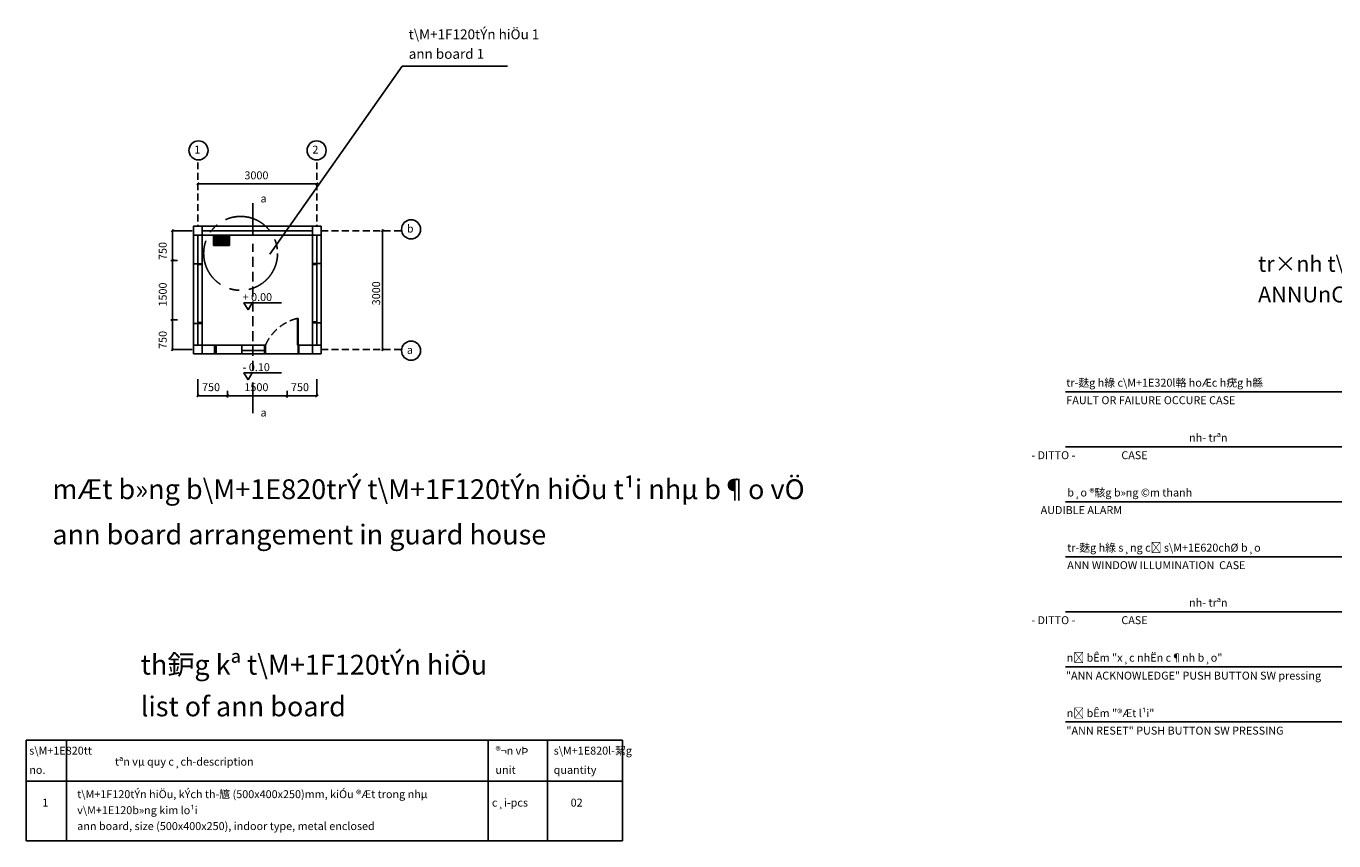
# Model space of a CAD drawing. Units: millimetres. Extents: x 509130 to 582117, y -88148 to -36461.
# Drawn here: x 519260 to 552244, y -80514 to -59965 of the extents above; entities that cross this region are included whole.
import ezdxf

# ---------------------------------------------------------------- set-up
doc = ezdxf.new("R2010")
doc.units = ezdxf.units.MM
doc.header["$LTSCALE"] = 1000
doc.header["$MEASUREMENT"] = 0
doc.linetypes.add('CENTER', pattern=[2, 1.25, -0.25, 0.25, -0.25])
doc.linetypes.add('HIDDEN', pattern=[0.375, 0.25, -0.125])
doc.layers.get('0').update_dxf_attribs({"linetype": 'CONTINUOUS'})
doc.layers.add('CAT', color=3, linetype='CONTINUOUS')
doc.layers.add('KT', color=1, linetype='CONTINUOUS')
doc.styles.add('Vnarial', font='VNARIALN.TTF')
doc.styles.add('VnSimpli', font='vntimeh.shx', dxfattribs={"width": 0.8, "bigfont": 'vns.shx'})
doc.dimstyles.new('d100-h200', dxfattribs={"dimscale": 100, "dimtxt": 2, "dimasz": 1, "dimexe": 1, "dimexo": 0, "dimgap": 0.5, "dimtad": 1, "dimdec": 0, "dimdsep": 46, "dimtxsty": 'Vnarial', "dimblk1": 'ARCHTICK', "dimblk2": 'ARCHTICK', "dimsah": 1, "dimcen": 1, "dimclrd": 8, "dimclre": 8, "dimclrt": 95, "dimadec": 0, "dimazin": 0, "dimtfac": 1, "dimtdec": 0, "dimtix": 1, "dimtmove": 2, "dimatfit": 3, "dimfxl": 0, "dimlwd": 25, "dimarcsym": 0})

# ---------------------------------------------------------------- blocks, each defined once
blk = doc.blocks.new('_ARCHTICK')
at = {"color": 0, "linetype": 'ByBlock', "const_width": 0.15}
blk.add_lwpolyline([(-0.5, -0.5), (0.5, 0.5)], dxfattribs=at)

msp = doc.modelspace()

# ---------------------------------------------------------------- hatches: boundary and pattern name
msp.add_hatch(color=7).paths.add_polyline_path([(523985, -65249.5), (523985, -65499.5), (524385, -65499.5), (524385, -65249.5)])

# ---------------------------------------------------------------- linework, layer by layer
at = {"color": 7, "linetype": 'HIDDEN', "ltscale": 0.7}
for p, q in [((523591, -63401), (523591, -65013.5)), ((526591, -63401), (526591, -65013.5)), ((526701, -65123.5), (528729.7, -65123.5)), ((526701, -68123.5), (528728.8, -68123.5))]:
    msp.add_line(p, q, dxfattribs=at)
at = {"color": 7}
for p, q in [((523560.5, -63965.2), (523621.5, -63914.8)), ((523591, -63940), (526591, -63940)), ((526560.5, -63965.2), (526621.5, -63914.8)), ((524981, -65233.5), (524981, -64428.5)), ((522929.8, -65154), (522980.2, -65093)), ((523449.5, -65123.5), (522938.5, -65123.5)), ((522955, -68123.5), (522955, -65123.5)), ((523591, -68013.5), (523591, -65233.5)), ((526481, -65123.5), (523701, -65123.5)), ((524385, -65249.5), (523985, -65249.5)), ((523985, -65499.5), (523985, -65249.5)), ((524385, -65499.5), (524385, -65249.5)), ((526591, -68013.5), (526591, -65233.5)), ((528225.5, -65154), (528276, -65093)), ((528250.8, -68123.5), (528250.8, -65093)), ((524385, -65499.5), (523985, -65499.5)), ((522907, -65873.5), (523079, -65873.5)), ((522929.8, -65904), (522980.2, -65843)), ((524957.7, -66944), (525699, -66944)), ((522907, -67373.5), (523079, -67373.5)), ((522929.8, -67404), (522980.2, -67343)), ((526118, -67335), (526102.5, -67335)), ((523348, -68123.5), (522928, -68123.5)), ((522929.8, -68154), (522980.2, -68093)), ((523449.5, -68123.5), (523348, -68123.5)), ((523701, -68233.5), (523481, -68233.5)), ((524014, -68013.5), (524014, -68233.5)), ((524048.5, -68013.5), (524048.5, -68233.5)), ((524697, -68013.5), (524697, -68233.5)), ((528227.2, -68154), (528277.8, -68093)), ((523591, -68866), (523591, -69286)), ((524957.7, -68712.5), (525699, -68712.5)), ((526591, -68866), (526591, -69286)), ((523560.5, -69311.2), (523621.5, -69260.8)), ((524310.5, -69311.2), (524371.5, -69260.8)), ((524341, -69334), (524341, -69162)), ((524981, -68949), (524981, -69727.5)), ((525810.5, -69311.2), (525871.5, -69260.8)), ((525841, -69334), (525841, -69162)), ((526560.5, -69311.2), (526621.5, -69260.8)), ((523591, -69286), (526591, -69286))]:
    msp.add_line(p, q, dxfattribs=at)
at = {"color": 7, "linetype": 'HIDDEN'}
msp.add_line((524981, -68658.5), (524981, -65453.5), dxfattribs=at)
for p, q in [((545478.2, -69188.8), (554633.5, -69188.8)), ((545478.2, -70575.9), (554633.5, -70575.9)), ((545478.2, -71962.9), (554633.5, -71962.9)), ((545478.2, -73350), (554633.5, -73350)), ((545478.2, -74737.1), (554633.5, -74737.1)), ((545478.2, -76124.1), (558872.3, -76124.1)), ((545478.2, -77511.2), (560187.9, -77511.2))]:
    msp.add_line(p, q)
at = {"color": 7, "linetype": 'Continuous'}
for p, q in [((519259.5, -77971.5), (519259.5, -80513.5)), ((519259.5, -77971.5), (534298, -77971.5)), ((520279.5, -77971.5), (520279.5, -80513.5)), ((530911, -77971.5), (530911, -80513.5)), ((532412, -77971.5), (532412, -80513.5)), ((534298, -77971.5), (534298, -80513.5)), ((519259.5, -79011), (534298, -79011)), ((519259.5, -80513.5), (534298, -80513.5))]:
    msp.add_line(p, q, dxfattribs=at)
at = {"color": 7}
for points in [[(524855.5, -67121), (524957.7, -66944), (524753.3, -66944)], [(524855.5, -68889.5), (524957.7, -68712.5), (524753.3, -68712.5)]]:
    msp.add_lwpolyline(points, close=True, dxfattribs=at)
for centre in [(523606.5, -63098.5), (526585.5, -63098.5), (528968.5, -65090), (528968.5, -68149.5)]:
    msp.add_circle(centre, 241.1, dxfattribs=at)
at = {"color": 7, "linetype": 'CENTER'}
msp.add_circle((524668.5, -65696), 931.6, dxfattribs=at)
at = {"color": 7, "linetype": 'HIDDEN', "ltscale": 0.8}
msp.add_arc((526378.7, -68482.7), 1180.4, 103.53143, 156.58068, dxfattribs=at)
at = {"layer": 'CAT'}
for p, q in [((523481, -68233.5), (523481, -65013.5)), ((526701, -65013.5), (523481, -65013.5)), ((526701, -65233.5), (523481, -65233.5)), ((523701, -68233.5), (523701, -65013.5)), ((526481, -68233.5), (526481, -65013.5)), ((526701, -68233.5), (526701, -65013.5)), ((523481, -65961.5), (523701, -65961.5)), ((526481, -65951), (526701, -65951)), ((523591, -65979), (523701, -65979)), ((526481, -65979), (526591, -65979)), ((523481, -67461.5), (523701, -67461.5)), ((523591, -67438.5), (523701, -67438.5)), ((526102.5, -68013.5), (526102.5, -67335)), ((526118, -68013.5), (526118, -67335)), ((526481, -67424), (526591, -67424)), ((526481, -67451), (526701, -67451)), ((525295.5, -68013.5), (523481, -68013.5)), ((526701, -68233.5), (523701, -68233.5)), ((524697, -68149.5), (525268.5, -68149.5)), ((525268.5, -68013.5), (525268.5, -68233.5)), ((525295.5, -68013.5), (525295.5, -68233.5)), ((526701, -68013.5), (526102.5, -68013.5)), ((526118, -68013.5), (526118, -68233.5)), ((526138.5, -68013.5), (526138.5, -68233.5))]:
    msp.add_line(p, q, dxfattribs=at)

# ---------------------------------------------------------------- texts
at = {"color": 2, "char_height": 200, "attachment_point": 5, "style": 'Vnarial'}
for s, insert in [('3000', (525068, -63753.5)), ('750', (523923, -69097)), ('1500', (525068, -69097)), ('750', (526166, -69097))]:
    msp.add_mtext(s, dxfattribs=dict(at, insert=insert))
at = {"color": 2, "char_height": 200, "attachment_point": 5, "rotation": 90, "style": 'Vnarial'}
for s, insert in [('750', (522730.5, -65636)), ('1500', (522730.5, -66734)), ('3000', (528114.3, -66703.5)), ('750', (522730.5, -67879))]:
    msp.add_mtext(s, dxfattribs=dict(at, insert=insert))
at = {"layer": 'KT', "color": 2, "style": 'VnSimpli'}
for s, height, p in [('t\\M+1F120tÝn hiÖu 1', 250, (528908.8, -60295.9)), ('ann board 1', 250, (528908.8, -60788.9)), ('1', 200, (523500.1, -63179.1)), ('2', 200, (526479.1, -63179.1)), ('a', 200, (525170.6, -64412.1)), ('b', 200, (528862.1, -65170.6)), ('tr×nh t\\M+1F920vËn hµnh hÖ th鈩g c¶nh b¸o', 400, (550331.9, -66160.8)), ('ANNUnCIATION SYSTEM OPERATION SEQUENCE', 400, (550331.9, -66932.2)), ('+ 0.00', 200, (524720.3, -66898.4)), ('a', 200, (528862.1, -68230.1)), ('- 0.10', 200, (524720.3, -68666.9)), ('tr\xad麩g h綠 c\\M+1E320l輅 hoÆc h疣g h緜', 200, (545496.3, -69057.9)), ('FAULT OR FAILURE OCCURE CASE', 200, (545496.3, -69499.7)), ('a', 200, (525170.6, -69810.6)), ('nh\xad trªn', 200, (548593.1, -70445)), ('                      - DITTO -                   CASE', 200, (543270.2, -70886.7)), ('mÆt b»ng b\\M+1E820trÝ t\\M+1F120tÝn hiÖu t¹i nhµ b¶o vÖ', 500, (519920.6, -71895.2)), ('b¸o ®駭g b»ng ©m thanh', 200, (545518.7, -71828.6)), ('         AUDIBLE ALARM', 200, (544298, -72270.4)), ('ann board arrangement in guard house', 500, (519920.6, -73038.7)), ('tr\xad麩g h綠 s¸ng c\ue489 s\\M+1E620chØ b¸o', 200, (545518.7, -73219.1)), ('ANN WINDOW ILLUMINATION  CASE', 200, (545518.7, -73660.9)), ('nh\xad trªn', 200, (548593.1, -74606.2)), ('                      - DITTO -                   CASE', 200, (543270.2, -75047.9)), ('th鈩g kª t\\M+1F120tÝn hiÖu', 500, (522149.1, -76321.2)), ('n\ue268 bÊm "x¸c nhËn c¶nh b¸o"', 200, (545506.2, -75993.7)), ('"ANN ACKNOWLEDGE" PUSH BUTTON SW pressing', 200, (545485.2, -76446.5)), ('list of ann board', 500, (522149.1, -77373.2)), ('n\ue268 bÊm "®Æt l¹i"', 200, (545506.2, -77393.2)), ('"ANN RESET" PUSH BUTTON SW PRESSING', 200, (545497.7, -77833.5)), ('s\\M+1E820tt', 200, (519337.7, -78339.1)), ('®¬n vÞ', 200, (531098.2, -78339.1)), ('s\\M+1E820l\xad絜g', 200, (532565.7, -78339.1)), ('tªn vµ quy c¸ch-description', 200, (521499.2, -78616.6)), ('no.', 200, (519337.7, -78823.6)), ('unit', 200, (531098.2, -78823.6)), ('quantity', 200, (532565.7, -78823.6)), ('1', 200, (519668.2, -79649.1)), ('t\\M+1F120tÝn hiÖu, kÝch th\xad兤 (500x400x250)mm, kiÓu ®Æt trong nhµ', 200, (520547.2, -79436.6)), ('c¸i-pcs', 200, (531006.7, -79649.1)), ('02', 200, (532994.2, -79649.1)), ('v\\M+1E120b»ng kim lo¹i', 200, (520547.2, -79840.6)), ('ann board, size (500x400x250), indoor type, metal enclosed', 200, (520547.2, -80241.6))]:
    msp.add_text(s, height=height, dxfattribs=at).set_placement(p)

# ---------------------------------------------------------------- leaders
at = {"color": 7}
msp.add_leader([(525408.3, -65718.2), (528741, -60971), (531400.5, -60971)], dimstyle='d100-h200', override={"dimgap": 0.5, "dimtad": 0}, dxfattribs=at)

doc.saveas('drawing.dxf')
